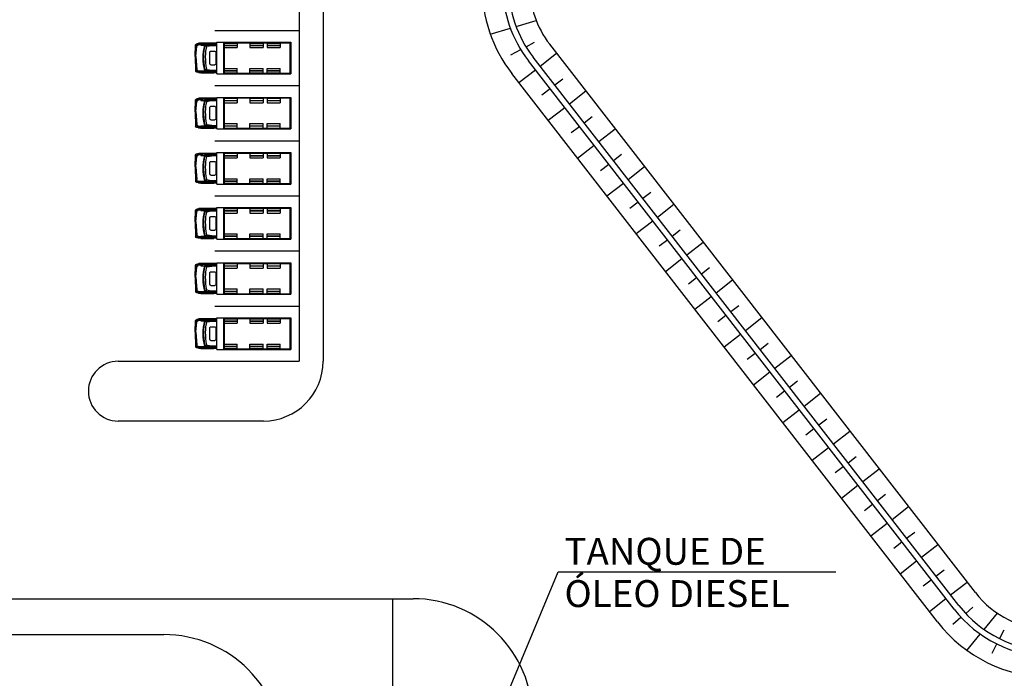
# Model space of a CAD drawing. Units: metres. Extents: x 38835375 to 39622875, y 219834571 to 220280071.
# Drawn here: x 39112306 to 39194656, y 220036958 to 220092042 of the extents above; entities that cross this region are included whole.
import ezdxf

# ---------------------------------------------------------------- set-up
doc = ezdxf.new("R2010")
doc.units = ezdxf.units.M
doc.header["$LTSCALE"] = 7500
for name, color, linetype in [('MEDIM', 1, 'Continuous'), ('MEEX', 1, 'Continuous'), ('MEL1', 1, 'Continuous'), ('MEL2', 2, 'Continuous'), ('MEL3', 3, 'Continuous'), ('MEL4', 4, 'Continuous')]:
    doc.layers.add(name, color=color, linetype=linetype)
doc.styles.add('R100', font='simplex.shx', dxfattribs={"height": 25})
doc.styles.get("Standard").update_dxf_attribs({"font": 'simplex.shx'})
doc.dimstyles.new('Miner 750', dxfattribs={"dimscale": 750, "dimtxt": 3, "dimasz": 3, "dimexe": 2, "dimexo": 1, "dimgap": 1, "dimtad": 1, "dimdec": 0, "dimzin": 0, "dimdsep": 46, "dimtxsty": 'Standard', "dimcen": 1, "dimclrd": 1, "dimclre": 1, "dimclrt": 3, "dimadec": 0, "dimazin": 0, "dimtfac": 1, "dimtdec": 0, "dimtix": 1, "dimtmove": 0, "dimatfit": 3, "dimfxl": 0, "dimtolj": 1, "dimtzin": 0, "dimarcsym": 0})

# ---------------------------------------------------------------- blocks, each defined once
blk = doc.blocks.new('SCANIA')
at = {"layer": 'MEL1'}
for p, q in [((-2.64, -6.185), (-2.64, 0)), ((0, 0), (-2.64, 0)), ((0, -6.185), (0, 0)), ((-2.59, -5.558), (-2.59, -0.05)), ((-2.59, -0.05), (-0.05, -0.05)), ((-0.05, -5.558), (-0.05, -0.05)), ((-2.57, -1.983), (-2.57, -0.883)), ((-2.57, -0.883), (-2.39, -0.883)), ((-2.39, -1.983), (-2.39, -0.883)), ((-2.37, -1.983), (-2.37, -0.883)), ((-2.37, -0.883), (-2.19, -0.883)), ((-2.19, -1.983), (-2.19, -0.883)), ((-0.45, -1.983), (-0.45, -0.883)), ((-0.27, -0.883), (-0.45, -0.883)), ((-0.27, -1.983), (-0.27, -0.883)), ((-0.25, -1.983), (-0.25, -0.883)), ((-0.07, -0.883), (-0.25, -0.883)), ((-0.07, -1.983), (-0.07, -0.883)), ((-2.57, -1.983), (-2.39, -1.983)), ((-2.57, -2.328), (-2.39, -2.328)), ((-2.57, -3.428), (-2.57, -2.328)), ((-2.39, -3.428), (-2.39, -2.328)), ((-2.37, -1.983), (-2.19, -1.983)), ((-2.37, -2.328), (-2.19, -2.328)), ((-2.37, -3.428), (-2.37, -2.328)), ((-2.19, -3.428), (-2.19, -2.328)), ((-0.27, -1.983), (-0.45, -1.983)), ((-0.45, -3.428), (-0.45, -2.328)), ((-0.27, -2.328), (-0.45, -2.328)), ((-0.27, -3.428), (-0.27, -2.328)), ((-0.07, -1.983), (-0.25, -1.983)), ((-0.25, -3.428), (-0.25, -2.328)), ((-0.07, -2.328), (-0.25, -2.328)), ((-0.07, -3.428), (-0.07, -2.328)), ((-2.57, -3.428), (-2.39, -3.428)), ((-2.37, -3.428), (-2.19, -3.428)), ((-0.27, -3.428), (-0.45, -3.428)), ((-0.07, -3.428), (-0.25, -3.428)), ((-2.57, -4.488), (-2.39, -4.488)), ((-2.57, -5.588), (-2.57, -4.488)), ((-2.39, -5.588), (-2.39, -4.488)), ((-2.37, -5.588), (-2.37, -4.488)), ((-2.37, -4.488), (-2.19, -4.488)), ((-2.19, -5.588), (-2.19, -4.488)), ((-0.45, -5.588), (-0.45, -4.488)), ((-0.27, -4.488), (-0.45, -4.488)), ((-0.27, -5.588), (-0.27, -4.488)), ((-0.07, -4.488), (-0.25, -4.488)), ((-0.25, -5.588), (-0.25, -4.488)), ((-0.07, -5.588), (-0.07, -4.488)), ((-2.64, -5.558), (0, -5.558)), ((-2.64, -5.608), (0, -5.608)), ((-2.57, -5.588), (-2.39, -5.588)), ((-2.37, -5.588), (-2.19, -5.588)), ((-0.27, -5.588), (-0.45, -5.588)), ((-0.07, -5.588), (-0.25, -5.588)), ((-2.64, -6.185), (0, -6.185)), ((-2.57, -6.428), (-2.39, -6.428)), ((-2.57, -7.528), (-2.57, -6.428)), ((-2.565, -6.185), (-2.565, -6.178)), ((-2.565, -6.185), (-2.565, -7.696)), ((-2.39, -7.528), (-2.39, -6.428)), ((-1.89, -6.678), (-1.89, -6.349)), ((-1.79, -6.249), (-0.85, -6.249)), ((-0.75, -6.678), (-0.75, -6.349)), ((-0.25, -7.528), (-0.25, -6.428)), ((-0.07, -6.428), (-0.25, -6.428)), ((-0.075, -6.185), (-0.075, -7.696)), ((-0.07, -7.528), (-0.07, -6.428)), ((-2.514, -6.978), (-2.454, -7.755)), ((-2.514, -6.978), (-2.404, -7.748)), ((-2.302, -7.013), (-2.367, -7.15)), ((-2.264, -7.023), (-2.329, -7.161)), ((-1.79, -6.778), (-0.85, -6.778)), ((-0.376, -7.023), (-0.311, -7.161)), ((-0.338, -7.013), (-0.273, -7.15)), ((-0.126, -6.978), (-0.236, -7.748)), ((-0.126, -6.978), (-0.186, -7.755)), ((-2.57, -7.528), (-2.39, -7.528)), ((-2.455, -7.746), (-2.515, -7.746)), ((-2.443, -7.796), (-2.515, -7.796)), ((-2.515, -7.796), (-2.515, -7.862)), ((-1.2, -8), (-2.419, -7.962)), ((-1.2, -8), (-2.274, -7.926)), ((-1.196, -7.95), (-2.269, -7.876)), ((-1.204, -7.95), (-0.371, -7.876)), ((-1.2, -8), (-0.366, -7.926)), ((-1.2, -8), (-0.221, -7.962)), ((-0.07, -7.528), (-0.25, -7.528)), ((-0.197, -7.796), (-0.125, -7.796)), ((-0.185, -7.746), (-0.125, -7.746)), ((-0.125, -7.796), (-0.125, -7.862))]:
    blk.add_line(p, q, dxfattribs=at)
for centre, radius, start, end in [((11.168, -5.639), 13.743, 182.27605, 186.16175), ((1.526, -6.519), 4.031, 175.25682, 188.50233), ((1.526, -6.519), 3.981, 175.25682, 188.02427), ((1.161, -6.284), 3.538, 178.39436, 191.88134), ((-1.79, -6.349), 0.1, 90, 180), ((-0.85, -6.349), 0.1, 0, 90), ((-3.801, -6.284), 3.538, 348.11866, 1.60564), ((-4.166, -6.519), 3.981, 351.97573, 4.74318), ((-4.166, -6.519), 4.031, 351.49767, 4.74318), ((-13.808, -5.639), 13.743, 353.83825, 357.72395), ((-2.362, -7.1), 0.1, 188.50233, 254.18288), ((-2.318, -7.06), 0.1, 188.02427, 240.94574), ((-1.32, -2.925), 4.402, 255.93852, 284.06148), ((-1.201, -1.785), 5.493, 258.14487, 270.00958), ((-1.201, -1.695), 5.433, 258.72036, 270.00901), ((-1.79, -6.678), 0.1, 180, 270), ((-1.2, -3.844), 3.284, 270, 284.52388), ((-1.2, -3.844), 3.434, 270, 285.00959), ((-0.85, -6.678), 0.1, 270, 0), ((-0.322, -7.06), 0.1, 299.05426, 351.97573), ((-0.278, -7.1), 0.1, 285.81712, 351.49767), ((-2.515, -7.696), 0.05, 180, 270), ((-2.415, -7.862), 0.1, 180, 267.78852), ((-2.256, -7.726), 0.2, 188.14557, 264.92039), ((-2.256, -7.726), 0.15, 188.14557, 264.92039), ((-0.384, -7.726), 0.15, 275.07961, 351.85443), ((-0.384, -7.726), 0.2, 275.07961, 351.85443), ((-0.225, -7.862), 0.1, 272.21148, 0), ((-0.125, -7.696), 0.05, 270, 0)]:
    blk.add_arc(centre, radius, start, end, dxfattribs=at)

msp = doc.modelspace()

# ---------------------------------------------------------------- linework, layer by layer
at = {"layer": 'MEEX'}
for p, q in [((39153823, 220091470, 8743), (39155507, 220091968, -3241)), ((39151661, 220090831, 24136), (39153343, 220091328, 12165)), ((39154654, 220089774, 11557), (39155367, 220090157, 6035)), ((39192233, 220044124), (39156634, 220089985)), ((39153397, 220089097, 21304), (39154213, 220089536, 14976)), ((39155831, 220088167, 11947), (39157213, 220089240)), ((39190456, 220042744), (39154857, 220088606)), ((39190851, 220043051), (39155252, 220088912)), ((39189073, 220041671), (39153474, 220087533)), ((39154053, 220086787, 23894), (39155436, 220087860, 11947)), ((39157057, 220086587, 11947), (39157728, 220087108, 6144)), ((39155990, 220085759, 17750), (39156662, 220086280, 11947)), ((39158283, 220085007, 11947), (39159666, 220086080)), ((39156506, 220083627, 23894), (39157888, 220084700, 11947)), ((39159510, 220083427, 11947), (39160181, 220083948, 6144)), ((39158443, 220082599, 17750), (39159115, 220083120, 11947)), ((39160736, 220081847, 11947), (39162118, 220082920)), ((39158959, 220080467, 23894), (39160341, 220081541, 11947)), ((39161962, 220080267, 11947), (39162634, 220080788, 6144)), ((39160896, 220079439, 17750), (39161567, 220079961, 11947)), ((39163189, 220078687, 11947), (39164571, 220079760)), ((39161411, 220077308, 23894), (39162794, 220078381, 11947)), ((39164415, 220077107, 11947), (39165086, 220077629, 6144)), ((39163349, 220076280, 17750), (39164020, 220076801, 11947)), ((39165641, 220075528, 11947), (39167024, 220076601)), ((39163864, 220074148, 23894), (39165246, 220075221, 11947)), ((39166868, 220073948, 11947), (39167539, 220074469, 6144)), ((39165801, 220073120, 17750), (39166473, 220073641, 11947)), ((39168094, 220072368, 11947), (39169476, 220073441)), ((39166317, 220070988, 23894), (39167699, 220072061, 11947)), ((39169320, 220070788, 11947), (39169992, 220071309, 6144)), ((39168254, 220069960, 17750), (39168925, 220070481, 11947)), ((39170547, 220069208, 11947), (39171929, 220070281, 0)), ((39168769, 220067828, 23894), (39170152, 220068901, 11947)), ((39171773, 220067628, 11947), (39172445, 220068149, 6144)), ((39170707, 220066800, 17750), (39171378, 220067322, 11947)), ((39172999, 220066048, 11947), (39174382, 220067121, 0)), ((39171222, 220064669, 23894), (39172604, 220065742, 11947)), ((39174226, 220064468, 11947), (39174897, 220064990, 6144)), ((39173159, 220063641, 17750), (39173831, 220064162, 11947)), ((39175452, 220062888, 11947), (39176835, 220063961, 0)), ((39173675, 220061509, 23894), (39175057, 220062582, 11947)), ((39176679, 220061309, 11947), (39177350, 220061830, 6144)), ((39175612, 220060481, 17750), (39176284, 220061002, 11947)), ((39177905, 220059729, 11947), (39179287, 220060802, 0)), ((39176127, 220058349, 23894), (39177510, 220059422, 11947)), ((39179131, 220058149, 11947), (39179803, 220058670, 6144)), ((39178065, 220057321, 17750), (39178736, 220057842, 11947)), ((39180358, 220056569, 11947), (39181740, 220057642, 0)), ((39178580, 220055189, 23894), (39179963, 220056262, 11947)), ((39181584, 220054989, 11947), (39182255, 220055510, 6144)), ((39180518, 220054161, 17750), (39181189, 220054682, 11947)), ((39182810, 220053409, 11947), (39184193, 220054482, 0)), ((39181033, 220052029, 23894), (39182415, 220053102, 11947)), ((39184037, 220051829, 11947), (39184708, 220052350, 6144)), ((39182970, 220051001, 17750), (39183642, 220051523, 11947)), ((39185263, 220050249, 11947), (39186645, 220051322, 0)), ((39183486, 220048870, 23894), (39184868, 220049943, 11947)), ((39186489, 220048669, 11947), (39187161, 220049191, 6144)), ((39185423, 220047842, 17750), (39186094, 220048363, 11947)), ((39187716, 220047089, 11947), (39189098, 220048163, 0)), ((39185938, 220045710, 23894), (39187321, 220046783, 11947)), ((39188942, 220045510, 11947), (39189613, 220046031, 6144)), ((39187876, 220044682, 17750), (39188547, 220045203, 11947)), ((39190168, 220043930, 11947), (39191551, 220045003, 0)), ((39188391, 220042550, 23894), (39189773, 220043623, 11947)), ((39191426, 220042374, 11671), (39192026, 220042918, 6144)), ((39190357, 220041487, 17750), (39191030, 220042067, 11684)), ((39192967, 220041038, 8962), (39194081, 220042395, -3029)), ((39191535, 220039295, 24360), (39192648, 220040651, 12385)), ((39194266, 220040272, 4013), (39194654, 220041005, -1652)), ((39193628, 220039065, 13336), (39194032, 220039830, 7428))]:
    msp.add_line(p, q, dxfattribs=at)
for centre, radius, start, end in [((39162954, 220094891, 0), 12000, 179.84231, 217.81949), ((39162954, 220094891, 0), 10250, 179.84231, 217.81949), ((39162954, 220094891, 0), 9750, 179.84231, 217.81949), ((39162954, 220094891, 0), 8000, 179.84231, 217.81949), ((39198553, 220049029, 0), 8000, 217.81949, 269.84231), ((39198553, 220049029, 0), 9750, 217.81949, 269.84231), ((39198553, 220049029, 0), 10250, 217.81949, 269.84231), ((39198553, 220049029, 0), 12000, 217.81949, 269.84231)]:
    msp.add_arc(centre, radius, start, end, dxfattribs=at)
at = {"layer": 'MEL2'}
msp.add_line((39107409, 220040616), (39124353, 220040616), dxfattribs=at)
msp.add_arc((39124353, 220030616), 10000, 0, 89.9998, dxfattribs=at)
at = {"layer": 'MEL3'}
for p, q in [((39135686, 220155702), (39135686, 220063476)), ((39137686, 220156202), (39137686, 220063476)), ((39128618, 220091144), (39135686, 220091144)), ((39128618, 220086533), (39135686, 220086533)), ((39128618, 220081921), (39135686, 220081921)), ((39128618, 220077310), (39135686, 220077310)), ((39128618, 220072699), (39135686, 220072699)), ((39128618, 220068087), (39135686, 220068087)), ((39120550, 220063476), (39135686, 220063476)), ((39107409, 220043616), (39143528, 220043616)), ((39143528, 219962743), (39143528, 220043616)), ((39143528, 220043616), (39145203, 220043616))]:
    msp.add_line(p, q, dxfattribs=at)
at = {"layer": 'MEL3', "color": 3, "linetype": 'Continuous', "lineweight": -3}
for p, q in [((39137686, 220092673), (39137686, 220063476)), ((39132686, 220058476), (39120550, 220058476))]:
    msp.add_line(p, q, dxfattribs=at)
at = {"layer": 'MEL3'}
for centre, radius, start, end in [((39120550, 220060976), 2500, 90, 270), ((39145203, 220033616), 10000, 0, 90)]:
    msp.add_arc(centre, radius, start, end, dxfattribs=at)
at = {"layer": 'MEL3', "color": 3, "linetype": 'Continuous', "lineweight": -3}
msp.add_arc((39132686, 220063476), 5000, 270, 360, dxfattribs=at)

# ---------------------------------------------------------------- block references
at = {"layer": 'MEL3', "xscale": -1000, "yscale": 1000, "zscale": 1000, "rotation": 270}
for p in [(39134984, 220090158), (39134984, 220085547), (39134984, 220080936), (39134984, 220076324), (39134984, 220071713), (39134984, 220067102)]:
    msp.add_blockref('SCANIA', p, dxfattribs=at)

# ---------------------------------------------------------------- texts
at = {"layer": 'MEL4', "linetype": 'Continuous', "style": 'R100'}
for s, p in [('TANQUE DE', (39157873, 220046455)), ('ÓLEO DIESEL', (39157873, 220042919))]:
    msp.add_text(s, height=2250, dxfattribs=at).set_placement(p)

# ---------------------------------------------------------------- leaders
at = {"layer": 'MEDIM'}
msp.add_leader([(39150234, 220028786), (39157347, 220045863), (39180560, 220045863)], dimstyle='Miner 750', override={"dimgap": 1, "dimtad": 0}, dxfattribs=at)

doc.saveas('drawing.dxf')
